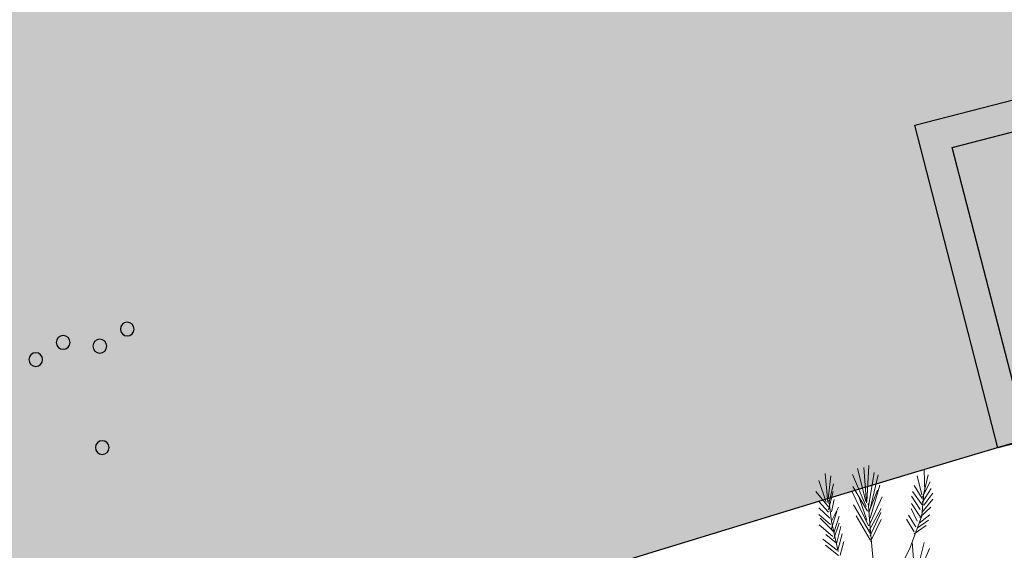
# Model space of a CAD drawing. Units: inches. Extents: x -118 to 383, y -176 to 364.
# Drawn here: x -7 to -6, y -101 to -100 of the extents above; entities that cross this region are included whole.
import ezdxf

# ---------------------------------------------------------------- set-up
doc = ezdxf.new("R2010")
doc.units = ezdxf.units.IN
doc.header["$MEASUREMENT"] = 0
for name, color, linetype, lineweight in [('ADOQUINES', 252, 'Continuous', 9), ('BLANCA', 7, 'Continuous', 25), ('HERBACEAS', 60, 'Continuous', 20), ('SARDINELES', 7, 'Continuous', 25)]:
    doc.layers.add(name, color=color, linetype=linetype, lineweight=lineweight)

# ---------------------------------------------------------------- blocks, each defined once
blk = doc.blocks.new('Arbusto4')
at = {"color": 0}
for p, q in [((0.0806, 1.2394), (0.0605, 1.3188)), ((0.0827, 1.2363), (0.0763, 1.3219)), ((0.0835, 1.2386), (0.0885, 1.3265)), ((0.2234, 1.261), (0.2219, 1.3157)), ((-0.0148, 1.2378), (-0.0328, 1.2903)), ((-0.0112, 1.2371), (-0.0177, 1.3072)), ((-0.0105, 1.2455), (-0.0041, 1.3011)), ((0.082, 1.227), (0.049, 1.3049)), ((0.0871, 1.2263), (0.1014, 1.3095)), ((0.0914, 1.2216), (0.1107, 1.3041)), ((0.2162, 1.2556), (0.2054, 1.3011)), ((0.2176, 1.2486), (0.237, 1.2872)), ((0.2198, 1.2525), (0.232, 1.3041)), ((-0.0098, 1.2263), (-0.0399, 1.2633)), ((-0.0098, 1.2193), (0.0017, 1.2633)), ((-0.0084, 1.2347), (0.0024, 1.2818)), ((0.0871, 1.18), (0.0469, 1.264)), ((0.0849, 1.2162), (0.0497, 1.2756)), ((0.0885, 1.2124), (0.1093, 1.2664)), ((0.0914, 1.1985), (0.115, 1.2787)), ((0.2169, 1.2309), (0.1939, 1.2633)), ((0.2169, 1.2463), (0.1975, 1.2779)), ((0.2169, 1.2371), (0.2391, 1.271)), ((-0.0091, 1.2132), (-0.0335, 1.2401)), ((-0.0019, 1.1908), (-0.0084, 1.2432)), ((-0.0019, 1.2139), (0.0046, 1.244)), ((0.0835, 1.1939), (0.0655, 1.2463)), ((0.0892, 1.1815), (0.1208, 1.2502)), ((0.2126, 1.2201), (0.1911, 1.2525)), ((0.2162, 1.2047), (0.2212, 1.261)), ((0.2162, 1.2124), (0.2427, 1.2448)), ((0.2212, 1.2301), (0.2427, 1.2594)), ((-0.0062, 1.1985), (-0.0328, 1.224)), ((-0.0012, 1.1931), (0.0146, 1.2255)), ((0.0914, 1.1623), (0.0512, 1.2309)), ((0.0878, 1.2186), (0.0863, 1.234)), ((0.0914, 1.1746), (0.0878, 1.2186)), ((0.0892, 1.1692), (0.1179, 1.2224)), ((0.2054, 1.1916), (0.1903, 1.2224)), ((0.2119, 1.2039), (0.1911, 1.2347)), ((0.2119, 1.2008), (0.2384, 1.2255)), ((-0.0048, 1.1839), (-0.0328, 1.2078)), ((0.0038, 1.1654), (-0.0292, 1.1985)), ((-0.0026, 1.1715), (0.011, 1.2147)), ((0.0038, 1.163), (0.0167, 1.2039)), ((0.0914, 1.1468), (0.0576, 1.2047)), ((0.0914, 1.1561), (0.1172, 1.2124)), ((0.0921, 1.1422), (0.1179, 1.1954)), ((0.1975, 1.1654), (0.1796, 1.1962)), ((0.2018, 1.1777), (0.1839, 1.2062)), ((0.1882, 1.1276), (0.2162, 1.2047)), ((0.2061, 1.1754), (0.2327, 1.1939)), ((0.2097, 1.1869), (0.2355, 1.207)), ((0.001, 1.1546), (-0.032, 1.1831)), ((0.0139, 1.1183), (-0.0019, 1.1908)), ((0.0038, 1.1492), (0.016, 1.1869)), ((0.0103, 1.1368), (0.0203, 1.1785)), ((0.0949, 1.1399), (0.0914, 1.1746)), ((0.1982, 1.1607), (0.2269, 1.1808)), ((0.0117, 1.1214), (-0.0234, 1.1484)), ((0.0103, 1.1384), (-0.0155, 1.1592)), ((0.0132, 1.1214), (0.0239, 1.1607)), ((0.0146, 1.1083), (-0.0163, 1.1338)), ((0.0189, 1.1091), (0.0275, 1.1422)), ((0.1014, 1.0667), (0.0949, 1.1399)), ((0.1638, 1.0782), (0.1882, 1.1276)), ((0.199, 1.0674), (0.1932, 1.1415)), ((0.2054, 1.0721), (0.2219, 1.1399)), ((0.2069, 1.059), (0.2348, 1.1253))]:
    blk.add_line(p, q, dxfattribs=at)
blk = doc.blocks.new('G2')
blk.add_circle((0, 0), 0.0183)
blk = doc.blocks.new('Treeh20')
at = {"color": 255, "extrusion": (0, 0, -1), "zscale": -1, "rotation": 264.5396838298681}
for p in [(-1.7616, 3.069), (-1.5908, 3.0333), (-1.6886, 3.0233), (-1.5178, 2.9876), (-1.6951, 2.7528)]:
    blk.add_blockref('G2', p, dxfattribs=at)
blk = doc.blocks.new('RES')
h = blk.add_hatch(color=2)
h.dxf.hatch_style = 1
h.paths.add_polyline_path([(19.3386, -125.4531), (18.9344, -125.4531), (18.9344, -125.8573), (19.3386, -125.8573)])
for points in [[(19.3844, -125.4072), (18.8885, -125.4072), (18.8885, -125.9032), (19.3844, -125.9032)], [(19.3386, -125.4531), (18.9344, -125.4531), (18.9344, -125.8573), (19.3386, -125.8573)]]:
    blk.add_lwpolyline(points, close=True)

msp = doc.modelspace()

# ---------------------------------------------------------------- hatches: boundary and pattern name
at = {"layer": 'ADOQUINES'}
h = msp.add_hatch(dxfattribs=at)
h.set_pattern_fill('AR-B816', color=42, scale=0.025)
h.set_pattern_definition([(0, (-26.9068, -112.24789), (0, 0.2), []), (90, (-26.9068, -112.24789), (-0.2, 0.2), [0.2, -0.2])])
h.paths.add_polyline_path([(5.11204, -97.78223, -0.4635247), (5.91096, -98.45886, -0.7523751)], flags=16)
h.paths.add_polyline_path([(5.66124, -96.84968, -0.7902057), (5.91088, -97.78223, -0.8820958)], flags=16)
h.paths.add_polyline_path([(6.0073, -98.27673, -0.2644194), (6.80614, -97.34419, -0.697141)], flags=16)
h.paths.add_polyline_path([(7.62352, -98.09062, -0.4635247), (8.42244, -98.76725, -0.7523751)], flags=16)
h.paths.add_polyline_path([(8.17272, -97.15807, -0.7902057), (8.42236, -98.09062, -0.8820958)], flags=16)
h.paths.add_polyline_path([(8.51878, -98.58513, -0.2644194), (9.31762, -97.65258, -0.697141)], flags=16)
h.paths.add_polyline_path([(9.40643, -96.63607, -0.4635247), (10.20535, -97.3127, -0.7523751)], flags=16)
h.paths.add_polyline_path([(9.95563, -95.70352, -0.7902057), (10.20527, -96.63607, -0.8820958)], flags=16)
h.paths.add_polyline_path([(10.30169, -97.13058, -0.2644194), (11.10054, -96.19803, -0.697141)], flags=16)
h.paths.add_polyline_path([(10.83526, -98.28345, -0.4635247), (11.63418, -98.96008, -0.7523751)], flags=16)
h.paths.add_polyline_path([(11.38446, -97.3509, -0.7902057), (11.6341, -98.28345, -0.8820958)], flags=16)
h.paths.add_polyline_path([(11.73052, -98.77796, -0.2644194), (12.52937, -97.84541, -0.697141)], flags=16)
edge = h.paths.add_edge_path()
edge.add_line((-24.1082, -111.62415), (-23.52443, -111.48556))
edge.add_line((-23.52443, -111.48556), (-23.46176, -111.74952))
edge.add_line((-23.46176, -111.74952), (-18.72478, -107.01254))
edge.add_arc((6.36839, -142.26674), 43.27269, 78.034258, 125.442438, ccw=False)
edge.add_arc((18.38851, -93.95916), 6.70788, 192.659736, 242.969182, ccw=False)
edge.add_arc((5.92925, -141.09588), 46.04802, 82.620488, 85.378589)
edge.add_arc((-5.68693, -51.54899), 46.26116, 265.434753, 289.347722, ccw=False)
edge.add_arc((5.92925, -141.09588), 46.04802, 109.403886, 122.381345)
edge.add_arc((-22.07092, -98.44315), 5.03241, 196.06479, 311.56831, ccw=False)
edge.add_line((-26.90681, -99.83573), (-26.1363, -103.08132))
edge.add_line((-26.1363, -103.08132), (-25.55252, -102.94273))
edge.add_line((-25.55252, -102.94273), (-25.41393, -103.5265))
edge.add_line((-25.41393, -103.5265), (-25.99771, -103.66509))
edge.add_line((-25.99771, -103.66509), (-24.1082, -111.62415))

# ---------------------------------------------------------------- linework, layer by layer
at = {"layer": 'SARDINELES'}
for radius, start in [(43.27269, 78.034258), (43.07269, 76.023445)]:
    msp.add_arc((6.36839, -142.26674), radius, start, 125.420223, dxfattribs=at)

# ---------------------------------------------------------------- block references
at = {"xscale": -1, "rotation": 194.4718602785269}
msp.add_blockref('RES', (7.1242, -226.92588), dxfattribs=at)
at = {"layer": 'BLANCA', "color": 6, "xscale": 0.5586709277631073, "yscale": 0.5586709277631073, "zscale": 0.5586709277631073}
msp.add_blockref('Treeh20', (-8.20687, -102.31528), dxfattribs=at)
at = {"layer": 'HERBACEAS', "color": 2, "xscale": 0.6151574803149606, "yscale": 0.6151574803149606, "zscale": 0.6151574803149606}
msp.add_blockref('Arbusto4', (-6.17292, -101.61988), dxfattribs=at)

doc.saveas('drawing.dxf')
